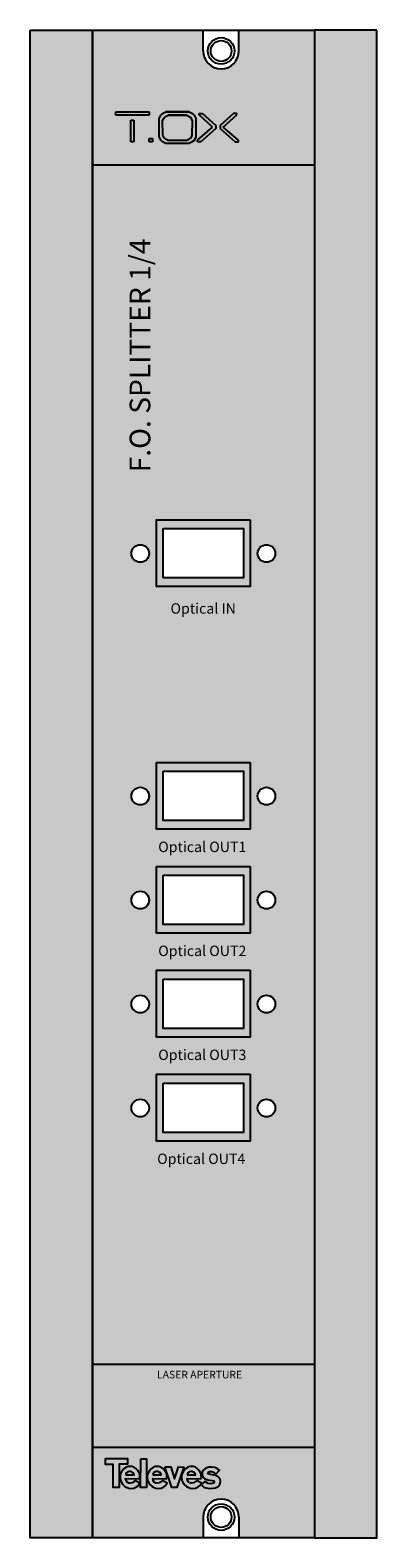
# Model space of a CAD drawing. Units: millimetres. Extents: x 0 to 50, y 0 to 218.
import ezdxf

# ---------------------------------------------------------------- set-up
doc = ezdxf.new("R2010")
doc.units = ezdxf.units.MM
doc.styles.get("Standard").update_dxf_attribs({"font": 'arial.ttf'})

# ---------------------------------------------------------------- blocks, each defined once
blk = doc.blocks.new('tox_Blanoc')
at = {"true_color": 0xffffff}
h = blk.add_hatch(color=7, dxfattribs=at)
h.dxf.hatch_style = 1
h.paths.add_polyline_path([(-1.45, 2.27), (-6.25, 2.27), (-6.25, 1.8), (-1.45, 1.8)])
h.paths.add_polyline_path([(-3.63, 1.07), (-4.09, 1.07), (-4.09, -2.07), (-3.63, -2.07)])
h.paths.add_polyline_path([(-0.97, -1.58), (-1.45, -1.58), (-1.45, -2.07), (-0.97, -2.07)])
h.paths.add_polyline_path([(5.3, 1.3), (5.05, 1.8), (4.81, 2.01), (4.32, 2.27), (0.97, 2.27), (0.97, 2.28), (0.49, 2.02), (0.26, 1.78), (-0.01, 1.31), (0.01, -1.31), (0.25, -1.82), (0.5, -2.06), (0.95, -2.3), (4.32, -2.3), (4.67, -2.11), (5.03, -1.84), (5.28, -1.33)])
h.paths.add_polyline_path([(0.51, 1.01), (0.73, 1.38), (0.91, 1.57), (1.29, 1.78), (3.98, 1.78), (2.94, 1.78), (3.98, 1.78), (2.33, 1.77), (3.98, 1.77), (4.37, 1.56), (4.56, 1.39), (4.76, 0.99), (4.74, -1.11), (4.55, -1.52), (4.26, -1.74), (3.98, -1.89), (1.28, -1.89), (0.92, -1.7), (0.72, -1.5), (0.53, -1.1)], flags=16)
h.paths.add_polyline_path([(6.27, 2.01), (5.77, 2.01), (5.77, 1.84), (7.72, 0.05), (5.52, -1.83), (5.52, -2.07), (6.01, -2.07), (8.2, -0.15), (8.2, 0.31)])
h.paths.add_polyline_path([(11.22, 1.84), (11.22, 2.01), (10.72, 2.01), (8.78, 0.31), (8.78, -0.15), (10.97, -2.07), (11.46, -2.07), (11.46, -1.83), (9.26, 0.05)])
at = {"color": 7, "true_color": 0xffffff}
for p, q in [((-6.25, 2.27), (-1.45, 2.27)), ((-6.25, 1.8), (-6.25, 2.27)), ((-6.25, 2.27), (-1.45, 2.27)), ((-6.25, 1.8), (-6.25, 2.27)), ((-1.45, 2.27), (-1.45, 1.8)), ((-1.45, 2.27), (-1.45, 1.8)), ((0.49, 2.02), (0.97, 2.28)), ((0.49, 2.02), (0.97, 2.28)), ((0.97, 2.28), (4.32, 2.28)), ((4.32, 2.28), (0.97, 2.27)), ((0.97, 2.28), (4.32, 2.28)), ((4.32, 2.28), (0.97, 2.27)), ((0.97, 2.27), (4.32, 2.27)), ((0.97, 2.27), (4.32, 2.27)), ((4.32, 2.27), (4.81, 2.01)), ((4.32, 2.27), (4.81, 2.01)), ((-1.45, 1.8), (-6.25, 1.8)), ((-1.45, 1.8), (-6.25, 1.8)), ((-4.09, 1.07), (-3.63, 1.07)), ((-4.09, -2.07), (-4.09, 1.07)), ((-4.09, 1.07), (-3.63, 1.07)), ((-4.09, -2.07), (-4.09, 1.07)), ((-3.63, 1.07), (-3.63, -2.07)), ((-3.63, 1.07), (-3.63, -2.07)), ((-0.01, 1.32), (0.26, 1.78)), ((-0.01, 1.31), (0.26, 1.78)), ((0.01, -1.31), (-0.01, 1.32)), ((0.01, -1.31), (-0.01, 1.31)), ((0.26, 1.78), (0.49, 2.02)), ((0.26, 1.78), (0.49, 2.02)), ((0.51, 1.01), (0.73, 1.38)), ((0.51, 1), (0.73, 1.38)), ((0.53, -1.1), (0.51, 1.01)), ((0.53, -1.1), (0.51, 1)), ((0.73, 1.38), (0.91, 1.57)), ((0.73, 1.38), (0.91, 1.57)), ((0.91, 1.57), (1.29, 1.78)), ((0.91, 1.57), (1.29, 1.78)), ((1.29, 1.78), (3.98, 1.78)), ((3.98, 1.78), (1.29, 1.77)), ((1.29, 1.78), (3.98, 1.78)), ((3.98, 1.78), (1.29, 1.77)), ((1.29, 1.77), (3.98, 1.77)), ((1.29, 1.77), (3.98, 1.77)), ((3.98, 1.77), (4.37, 1.56)), ((3.98, 1.77), (4.37, 1.56)), ((4.37, 1.56), (4.56, 1.39)), ((4.37, 1.56), (4.56, 1.39)), ((4.56, 1.39), (4.76, 0.99)), ((4.56, 1.39), (4.76, 0.99)), ((4.76, 0.99), (4.74, -1.11)), ((4.76, 0.99), (4.74, -1.11)), ((4.81, 2.01), (5.05, 1.8)), ((4.81, 2.01), (5.05, 1.8)), ((5.05, 1.8), (5.3, 1.3)), ((5.05, 1.8), (5.3, 1.3)), ((5.3, 1.3), (5.28, -1.33)), ((5.3, 1.3), (5.28, -1.33)), ((5.52, -1.83), (7.72, 0.06)), ((5.52, -1.83), (7.72, 0.05)), ((5.77, 2.01), (6.27, 2.01)), ((5.77, 1.84), (5.77, 2.01)), ((5.77, 2.01), (6.27, 2.01)), ((5.77, 1.84), (5.77, 2.01)), ((7.72, 0.06), (5.77, 1.84)), ((7.72, 0.05), (5.77, 1.84)), ((6.27, 2.01), (8.2, 0.31)), ((6.27, 2.01), (8.2, 0.31)), ((8.2, 0.31), (8.2, -0.15)), ((8.2, 0.31), (8.2, -0.15)), ((10.72, 2.01), (8.78, 0.31)), ((10.72, 2.01), (8.78, 0.31)), ((8.78, 0.31), (8.78, -0.15)), ((8.78, 0.31), (8.78, -0.15)), ((9.26, 0.06), (11.22, 1.84)), ((9.26, 0.05), (11.22, 1.84)), ((11.46, -1.83), (9.26, 0.06)), ((11.46, -1.83), (9.26, 0.05)), ((11.22, 2.01), (10.72, 2.01)), ((11.22, 2.01), (10.72, 2.01)), ((11.22, 1.84), (11.22, 2.01)), ((11.22, 1.84), (11.22, 2.01)), ((-3.63, -2.07), (-4.09, -2.07)), ((-3.63, -2.07), (-4.09, -2.07)), ((-1.45, -1.58), (-0.97, -1.58)), ((-1.45, -2.07), (-1.45, -1.58)), ((-1.45, -1.58), (-0.97, -1.58)), ((-1.45, -2.07), (-1.45, -1.58)), ((-0.97, -2.07), (-1.45, -2.07)), ((-0.97, -2.07), (-1.45, -2.07)), ((-0.97, -1.58), (-0.97, -2.07)), ((-0.97, -1.58), (-0.97, -2.07)), ((0.25, -1.82), (0.01, -1.31)), ((0.25, -1.82), (0.01, -1.31)), ((0.5, -2.06), (0.25, -1.82)), ((0.5, -2.07), (0.25, -1.82)), ((0.95, -2.3), (0.5, -2.06)), ((0.95, -2.3), (0.5, -2.07)), ((0.72, -1.5), (0.53, -1.1)), ((0.72, -1.5), (0.53, -1.1)), ((0.92, -1.7), (0.72, -1.5)), ((0.92, -1.7), (0.72, -1.5)), ((1.28, -1.89), (0.92, -1.7)), ((1.28, -1.89), (0.92, -1.7)), ((3.98, -1.89), (1.28, -1.89)), ((3.98, -1.89), (1.28, -1.89)), ((4.26, -1.74), (3.98, -1.89)), ((4.26, -1.74), (3.98, -1.89)), ((4.55, -1.52), (4.26, -1.74)), ((4.55, -1.52), (4.26, -1.74)), ((4.67, -2.11), (4.32, -2.3)), ((4.67, -2.12), (4.32, -2.3)), ((4.74, -1.11), (4.55, -1.52)), ((4.74, -1.11), (4.55, -1.52)), ((5.03, -1.84), (4.67, -2.11)), ((5.03, -1.85), (4.67, -2.12)), ((5.28, -1.33), (5.03, -1.84)), ((5.28, -1.33), (5.03, -1.85)), ((5.52, -2.07), (5.52, -1.83)), ((5.52, -2.07), (5.52, -1.83)), ((6.01, -2.07), (5.52, -2.07)), ((6.01, -2.07), (5.52, -2.07)), ((8.2, -0.15), (6.01, -2.07)), ((8.2, -0.15), (6.01, -2.07)), ((8.78, -0.15), (10.97, -2.07)), ((8.78, -0.15), (10.97, -2.07)), ((10.97, -2.07), (11.46, -2.07)), ((10.97, -2.07), (11.46, -2.07)), ((11.46, -2.07), (11.46, -1.83)), ((11.46, -2.07), (11.46, -1.83)), ((4.32, -2.3), (0.95, -2.3)), ((4.32, -2.3), (0.95, -2.3))]:
    blk.add_line(p, q, dxfattribs=at)
blk = doc.blocks.new('televes_blanco')
at = {"true_color": 0xffffff}
h = blk.add_hatch(color=7, dxfattribs=at)
h.dxf.hatch_style = 1
h.paths.add_polyline_path([(-1.53, 5.81), (-1.55, 4.65), (0, 4.65), (0, 0), (1.19, 0), (1.19, 4.68), (2.83, 4.68), (2.83, 5.81)])
h.paths.add_polyline_path([(3, 4.21), (2.64, 4.1), (2.14, 3.76), (1.75, 3.29), (1.49, 2.83), (1.37, 2.39), (1.37, 1.9), (1.52, 1.28), (1.84, 0.68), (2.35, 0.21), (3.07, -0.1), (3.59, -0.16), (4.16, -0.1), (4.69, 0.18), (4.97, 0.38), (5.36, 0.87), (4.42, 1.4), (4.1, 1.07), (3.84, 0.94), (3.39, 0.9), (3.13, 0.9), (2.78, 1.11), (2.59, 1.4), (2.49, 1.8), (5.27, 1.78), (5.35, 2.03), (5.33, 2.48), (5.24, 2.91), (4.91, 3.44), (4.52, 3.85), (4.13, 4.1), (3.72, 4.21), (3.36, 4.25)])
h.paths.add_polyline_path([(3.57, 3.24), (3.78, 3.12), (4.09, 2.89), (4.18, 2.58), (4.11, 2.58), (2.55, 2.58), (2.55, 2.76), (2.66, 2.95), (2.94, 3.16), (3.23, 3.25)], flags=16)
h.paths.add_polyline_path([(5.49, 0.05), (6.66, 0.05), (6.66, 5.79), (5.53, 5.79)])
h.paths.add_polyline_path([(8.43, 4.21), (8.07, 4.1), (7.57, 3.76), (7.17, 3.29), (6.92, 2.83), (6.79, 2.39), (6.8, 1.9), (6.94, 1.28), (7.27, 0.68), (7.78, 0.21), (8.5, -0.1), (9.01, -0.16), (9.59, -0.1), (10.12, 0.18), (10.4, 0.38), (10.79, 0.87), (9.85, 1.4), (9.53, 1.07), (9.26, 0.94), (8.82, 0.9), (8.56, 0.9), (8.21, 1.11), (8.02, 1.4), (7.92, 1.8), (10.7, 1.78), (10.77, 2.03), (10.75, 2.48), (10.67, 2.91), (10.34, 3.44), (9.95, 3.85), (9.56, 4.1), (9.15, 4.21), (8.79, 4.25)])
h.paths.add_polyline_path([(9, 3.24), (9.21, 3.12), (9.52, 2.89), (9.61, 2.58), (9.54, 2.58), (7.98, 2.58), (7.98, 2.76), (8.09, 2.95), (8.37, 3.16), (8.66, 3.25)], flags=16)
h.paths.add_polyline_path([(11.54, 4.16), (10.37, 4.16), (11.71, -0.01), (12.75, -0.01), (14.17, 4.1), (13.06, 4.19), (12.25, 1.75)])
h.paths.add_polyline_path([(16.45, 4.1), (16.03, 4.21), (15.68, 4.25), (15.32, 4.21), (14.95, 4.1), (14.46, 3.76), (14.06, 3.29), (13.8, 2.83), (13.68, 2.39), (13.69, 1.9), (13.83, 1.28), (14.16, 0.68), (14.67, 0.21), (15.38, -0.1), (15.9, -0.16), (16.47, -0.1), (17.01, 0.18), (17.29, 0.38), (17.67, 0.87), (16.73, 1.4), (16.42, 1.07), (16.15, 0.94), (15.7, 0.9), (15.45, 0.9), (15.1, 1.11), (14.91, 1.4), (14.8, 1.8), (17.58, 1.78), (17.66, 2.03), (17.64, 2.48), (17.56, 2.91), (17.23, 3.44), (16.83, 3.85)])
h.paths.add_polyline_path([(16.08, 3.12), (16.39, 2.89), (16.48, 2.58), (16.41, 2.58), (14.85, 2.58), (14.85, 2.76), (14.96, 2.95), (15.23, 3.16), (15.53, 3.25), (15.87, 3.24)], flags=16)
h.paths.add_polyline_path([(18.04, 3.5), (17.83, 3.09), (17.84, 2.52), (17.95, 2.11), (18.34, 1.75), (18.95, 1.58), (19.82, 1.43), (20.12, 1.34), (20.24, 1.15), (20.15, 0.9), (19.84, 0.8), (19.43, 0.76), (19, 0.82), (18.36, 1.24), (17.63, 0.6), (18.18, 0.11), (18.63, -0.07), (19.19, -0.16), (19.93, -0.14), (20.49, -0.06), (20.99, 0.19), (21.33, 0.6), (21.48, 1.28), (21.33, 1.83), (21.01, 2.16), (20.51, 2.4), (20.13, 2.51), (19.53, 2.59), (19, 2.75), (18.96, 2.85), (19.01, 3.06), (19.3, 3.2), (19.69, 3.21), (19.96, 3.15), (20.24, 3.04), (20.37, 2.92), (20.49, 2.76), (20.59, 2.77), (21.29, 3.46), (20.84, 3.81), (20.36, 4.03), (19.66, 4.12), (19.13, 4.12), (18.55, 3.89)])
at = {"linetype": 'Continuous'}
for points in [[(-1.53, 5.81), (2.83, 5.81), (2.83, 4.68), (1.19, 4.68), (1.19, 0), (0, 0), (0, 4.65), (-1.55, 4.65), (-1.53, 5.81)], [(4.42, 1.4), (4.1, 1.07), (3.84, 0.94), (3.39, 0.9), (3.13, 0.9), (2.78, 1.11), (2.59, 1.4), (2.49, 1.8), (5.27, 1.78), (5.35, 2.03), (5.33, 2.48), (5.24, 2.91), (4.91, 3.44), (4.52, 3.85), (4.13, 4.1), (3.72, 4.21), (3.36, 4.25), (3, 4.21), (2.64, 4.1), (2.14, 3.76), (1.75, 3.29), (1.49, 2.83), (1.37, 2.39), (1.37, 1.9), (1.52, 1.28), (1.84, 0.68), (2.35, 0.21), (3.07, -0.1), (3.59, -0.16), (4.16, -0.1), (4.69, 0.18), (4.97, 0.38), (5.36, 0.87), (4.42, 1.4)], [(2.52, 2.58), (4.11, 2.58), (4.18, 2.58), (4.09, 2.89), (3.78, 3.12), (3.57, 3.24), (3.23, 3.25), (2.94, 3.16), (2.66, 2.95), (2.55, 2.76), (2.55, 2.58)], [(5.53, 5.79), (6.66, 5.79), (6.66, 0.05), (5.49, 0.05), (5.53, 5.79)], [(9.85, 1.4), (9.53, 1.07), (9.26, 0.94), (8.82, 0.9), (8.56, 0.9), (8.21, 1.11), (8.02, 1.4), (7.92, 1.8), (10.7, 1.78), (10.77, 2.03), (10.75, 2.48), (10.67, 2.91), (10.34, 3.44), (9.95, 3.85), (9.56, 4.1), (9.15, 4.21), (8.79, 4.25), (8.43, 4.21), (8.07, 4.1), (7.57, 3.76), (7.17, 3.29), (6.92, 2.83), (6.79, 2.39), (6.8, 1.9), (6.94, 1.28), (7.27, 0.68), (7.78, 0.21), (8.5, -0.1), (9.01, -0.16), (9.59, -0.1), (10.12, 0.18), (10.4, 0.38), (10.79, 0.87), (9.85, 1.4)], [(7.95, 2.58), (9.54, 2.58), (9.61, 2.58), (9.52, 2.89), (9.21, 3.12), (9, 3.24), (8.66, 3.25), (8.37, 3.16), (8.09, 2.95), (7.98, 2.76), (7.98, 2.58)], [(10.37, 4.16), (11.54, 4.16), (12.25, 1.75), (13.06, 4.19), (14.17, 4.1), (12.75, -0.01), (11.71, -0.01), (10.37, 4.16)], [(16.73, 1.4), (16.42, 1.07), (16.15, 0.94), (15.7, 0.9), (15.45, 0.9), (15.1, 1.11), (14.91, 1.4), (14.8, 1.8), (17.58, 1.78), (17.66, 2.03), (17.64, 2.48), (17.56, 2.91), (17.23, 3.44), (16.83, 3.85), (16.45, 4.1), (16.03, 4.21), (15.68, 4.25), (15.32, 4.21), (14.95, 4.1), (14.46, 3.76), (14.06, 3.29), (13.8, 2.83), (13.68, 2.39), (13.69, 1.9), (13.83, 1.28), (14.16, 0.68), (14.67, 0.21), (15.38, -0.1), (15.9, -0.16), (16.47, -0.1), (17.01, 0.18), (17.29, 0.38), (17.67, 0.87), (16.73, 1.4)], [(14.82, 2.58), (16.41, 2.58), (16.48, 2.58), (16.39, 2.89), (16.08, 3.12), (15.87, 3.24), (15.53, 3.25), (15.23, 3.16), (14.96, 2.95), (14.85, 2.76), (14.85, 2.58)], [(20.59, 2.77), (21.29, 3.46), (20.84, 3.81), (20.36, 4.03), (19.66, 4.12), (19.13, 4.12), (18.55, 3.89), (18.04, 3.5), (17.83, 3.09), (17.84, 2.52), (17.95, 2.11), (18.34, 1.75), (18.95, 1.58), (19.82, 1.43), (20.12, 1.34), (20.24, 1.15), (20.15, 0.9), (19.84, 0.8), (19.43, 0.76), (19, 0.82), (18.36, 1.24), (17.63, 0.6), (18.18, 0.11), (18.63, -0.07), (19.19, -0.16), (19.93, -0.14), (20.49, -0.06), (20.99, 0.19), (21.33, 0.6), (21.48, 1.28), (21.33, 1.83), (21.01, 2.16), (20.51, 2.4), (20.13, 2.51), (19.53, 2.59), (19, 2.75), (18.96, 2.85), (19.01, 3.06), (19.3, 3.2), (19.69, 3.21), (19.96, 3.15), (20.24, 3.04), (20.37, 2.92), (20.49, 2.76), (20.59, 2.77)]]:
    blk.add_lwpolyline(points, dxfattribs=at)
blk = doc.blocks.new('caratula_2339')
at = {"xscale": 0.7200000000000001, "yscale": 0.7200000000000001, "zscale": 0.7200000000000001}
blk.add_blockref('televes_blanco', (-9.76, -1.29), dxfattribs=at)
at = {"color": 7, "linetype": 'Continuous', "true_color": 0xffffff}
blk.add_text('F.O. SPLITTER 1/4', height=2.9841, rotation=90, dxfattribs=at).set_placement((-4.41, 145.17))
for s, height, p in [('Optical IN', 1.5, (-1.5, 124.78)), ('Optical OUT1', 1.5, (-3.27, 90.39)), ('Optical OUT2', 1.5, (-3.27, 75.39)), ('Optical OUT3', 1.5, (-3.27, 60.39)), ('Optical OUT4', 1.5, (-3.42, 45.39)), ('LASER APERTURE', 1.0955, (-3.43, 14.46))]:
    blk.add_text(s, height=height, dxfattribs=at).set_placement(p)
blk = doc.blocks.new('2339')
at = {"true_color": 0xc7c8ca}
h = blk.add_hatch(color=9, dxfattribs=at)
h.dxf.hatch_style = 1
h.paths.add_polyline_path([(0, 0), (9, 0), (9, 217.5), (0, 217.5)])
h.paths.add_polyline_path([(50, 217.5), (41, 217.5), (41, 0), (50, 0)])
at = {"true_color": 0xffa300}
h = blk.add_hatch(color=40, dxfattribs=at)
h.dxf.hatch_style = 1
h.paths.add_polyline_path([(41, 217.5), (30.12, 217.5), (30.12, 214.5, -1), (24.96, 214.5), (24.96, 217.5), (9, 217.5), (9, 198.05), (41, 198.05)])
h.paths.add_polyline_path([(41, 25.07), (9, 25.07), (9, 13.01), (41, 13.01)])
at = {"true_color": 0x000000}
h = blk.add_hatch(color=18, dxfattribs=at)
h.dxf.hatch_style = 1
h.paths.add_polyline_path([(9, 198.05), (9, 25.07), (41, 25.07), (41, 198.05)])
h.paths.add_polyline_path([(31.75, 146.87), (31.75, 137.22), (18.22, 137.22), (18.22, 146.87)], flags=16)
h.paths.add_polyline_path([(30.77, 145.6), (30.77, 138.49), (19.2, 138.49), (19.2, 145.6)], flags=0)
h.paths.add_polyline_path([(35.35, 142, -1), (32.82, 142, -1)], flags=16)
h.paths.add_polyline_path([(17.15, 142, -1), (14.62, 142, -1)], flags=16)
h.paths.add_polyline_path([(31.75, 111.87), (31.75, 102.22), (18.22, 102.22), (18.22, 111.87)], flags=16)
h.paths.add_polyline_path([(30.77, 110.6), (30.77, 103.49), (19.2, 103.49), (19.2, 110.6)], flags=0)
h.paths.add_polyline_path([(35.35, 107, -1), (32.82, 107, -1)], flags=16)
h.paths.add_polyline_path([(17.15, 107, -1), (14.62, 107, -1)], flags=16)
h.paths.add_polyline_path([(31.75, 96.87), (31.75, 87.22), (18.22, 87.22), (18.22, 96.87)], flags=16)
h.paths.add_polyline_path([(30.77, 95.6), (30.77, 88.49), (19.2, 88.49), (19.2, 95.6)], flags=0)
h.paths.add_polyline_path([(35.35, 92, -1), (32.82, 92, -1)], flags=16)
h.paths.add_polyline_path([(17.15, 92, -1), (14.62, 92, -1)], flags=16)
h.paths.add_polyline_path([(31.75, 81.87), (31.75, 72.22), (18.22, 72.22), (18.22, 81.87)], flags=16)
h.paths.add_polyline_path([(30.77, 80.6), (30.77, 73.49), (19.2, 73.49), (19.2, 80.6)], flags=0)
h.paths.add_polyline_path([(35.35, 77, -1), (32.82, 77, -1)], flags=16)
h.paths.add_polyline_path([(17.15, 77, -1), (14.62, 77, -1)], flags=16)
h.paths.add_polyline_path([(31.75, 66.87), (31.75, 57.22), (18.22, 57.22), (18.22, 66.87)], flags=16)
h.paths.add_polyline_path([(30.77, 65.6), (30.77, 58.49), (19.2, 58.49), (19.2, 65.6)], flags=0)
h.paths.add_polyline_path([(35.35, 62, -1), (32.82, 62, -1)], flags=16)
h.paths.add_polyline_path([(17.15, 62, -1), (14.62, 62, -1)], flags=16)
h = blk.add_hatch(color=3)
h.dxf.hatch_style = 1
h.paths.add_polyline_path([(18.22, 146.87), (18.22, 137.22), (31.75, 137.22), (31.75, 146.87)])
h.paths.add_polyline_path([(30.77, 145.6), (30.77, 138.49), (19.2, 138.49), (19.2, 145.6)], flags=16)
h = blk.add_hatch(color=3)
h.dxf.hatch_style = 1
h.paths.add_polyline_path([(18.22, 111.87), (18.22, 102.22), (31.75, 102.22), (31.75, 111.87)])
h.paths.add_polyline_path([(30.77, 110.6), (30.77, 103.49), (19.2, 103.49), (19.2, 110.6)], flags=16)
h = blk.add_hatch(color=3)
h.dxf.hatch_style = 1
h.paths.add_polyline_path([(18.22, 96.87), (18.22, 87.22), (31.75, 87.22), (31.75, 96.87)])
h.paths.add_polyline_path([(30.77, 95.6), (30.77, 88.49), (19.2, 88.49), (19.2, 95.6)], flags=16)
h = blk.add_hatch(color=3)
h.dxf.hatch_style = 1
h.paths.add_polyline_path([(18.22, 81.87), (18.22, 72.22), (31.75, 72.22), (31.75, 81.87)])
h.paths.add_polyline_path([(30.77, 80.6), (30.77, 73.49), (19.2, 73.49), (19.2, 80.6)], flags=16)
h = blk.add_hatch(color=3)
h.dxf.hatch_style = 1
h.paths.add_polyline_path([(18.22, 66.87), (18.22, 57.22), (31.75, 57.22), (31.75, 66.87)])
h.paths.add_polyline_path([(30.77, 65.6), (30.77, 58.49), (19.2, 58.49), (19.2, 65.6)], flags=16)
h = blk.add_hatch(color=18, dxfattribs=at)
h.dxf.hatch_style = 1
h.paths.add_polyline_path([(9, 13.01), (9, 0), (24.96, 0), (24.96, 3, -1), (30.12, 3), (30.12, 0), (41, 0), (41, 13.01)])
for p, q in [((24.96, 214.5), (24.96, 217.5)), ((30.12, 214.5), (30.12, 217.5)), ((9, 198.05), (41, 198.05)), ((24.96, 3), (24.96, 0)), ((30.12, 3), (30.12, 0))]:
    blk.add_line(p, q)
for points in [[(0, 217.5), (9, 217.5), (9, 0), (0, 0)], [(9, 217.5), (41, 217.5), (41, 0), (9, 0)], [(50, 217.5), (41, 217.5), (41, 0), (50, 0)], [(31.75, 146.87), (31.75, 137.22), (18.22, 137.22), (18.22, 146.87)], [(19.2, 145.6), (30.77, 145.6), (30.77, 138.49), (19.2, 138.49)], [(31.75, 111.87), (31.75, 102.22), (18.22, 102.22), (18.22, 111.87)], [(19.2, 110.6), (30.77, 110.6), (30.77, 103.49), (19.2, 103.49)], [(31.75, 96.87), (31.75, 87.22), (18.22, 87.22), (18.22, 96.87)], [(19.2, 95.6), (30.77, 95.6), (30.77, 88.49), (19.2, 88.49)], [(31.75, 81.87), (31.75, 72.22), (18.22, 72.22), (18.22, 81.87)], [(19.2, 80.6), (30.77, 80.6), (30.77, 73.49), (19.2, 73.49)], [(31.75, 66.87), (31.75, 57.22), (18.22, 57.22), (18.22, 66.87)], [(19.2, 65.6), (30.77, 65.6), (30.77, 58.49), (19.2, 58.49)]]:
    blk.add_lwpolyline(points, close=True)
at = {"linetype": 'Continuous'}
blk.add_lwpolyline([(9, 25.07), (41, 25.07), (41, 13.01), (9, 13.01)], close=True, dxfattribs=at)
for centre, radius in [((27.54, 214.5), 1.92), ((27.54, 214.5), 1.5), ((15.88, 142), 1.27), ((34.08, 142), 1.27), ((15.88, 107), 1.27), ((34.08, 107), 1.27), ((15.88, 92), 1.27), ((34.08, 92), 1.27), ((15.88, 77), 1.27), ((34.08, 77), 1.27), ((15.88, 62), 1.27), ((34.08, 62), 1.27), ((27.54, 3), 1.92), ((27.54, 3), 1.5)]:
    blk.add_circle(centre, radius)
for centre, start, end in [((27.54, 214.5), 180, 0), ((27.54, 3), 0, 180)]:
    blk.add_arc(centre, 2.58, start, end)
for name, p in [('tox_Blanoc', (18.6, 203.45)), ('caratula_2339', (21.74, 8.54))]:
    blk.add_blockref(name, p)

msp = doc.modelspace()

# ---------------------------------------------------------------- block references
msp.add_blockref('2339', (0, 0))

doc.saveas('drawing.dxf')
